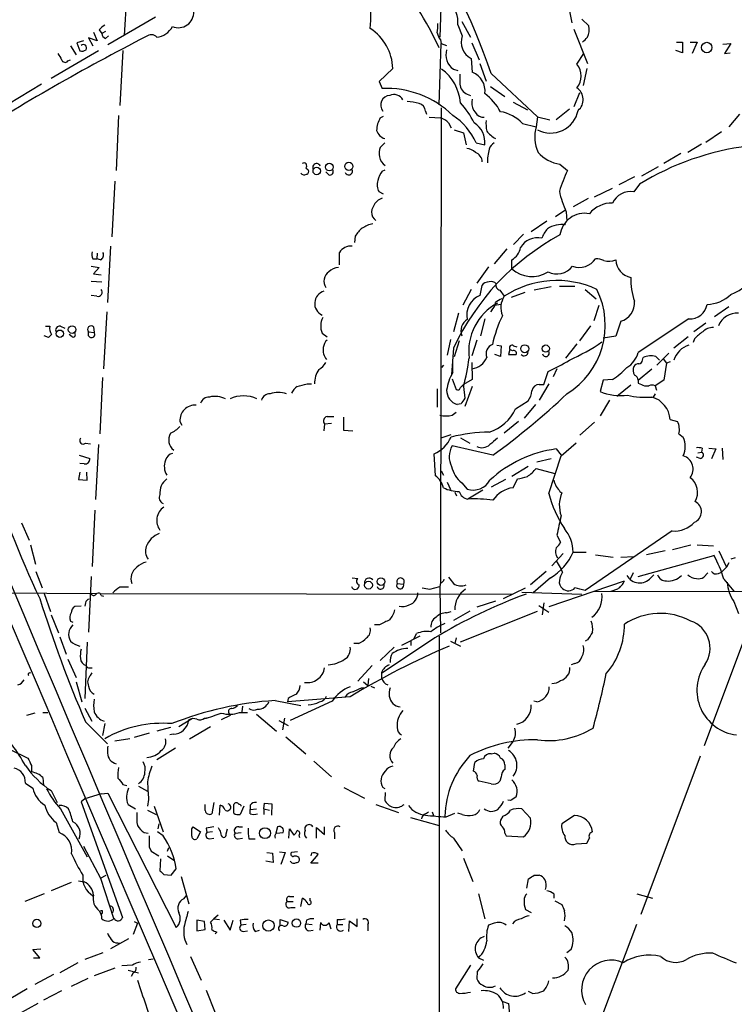
# Model space of a CAD drawing. Extents: x 15 to 1125, y 7 to 923.
# Drawn here: x 498 to 594, y 569 to 703 of the extents above; entities that cross this region are included whole.
import ezdxf

# ---------------------------------------------------------------- set-up
doc = ezdxf.new("R2010")
doc.units = 0
doc.header["$MEASUREMENT"] = 0
doc.layers.add('MAIN', color=5, linetype='CONTINUOUS')

msp = doc.modelspace()

# ---------------------------------------------------------------- linework, layer by layer
at = {"layer": 'MAIN'}
for p, q in [((512.064, 707.5593), (511.6407, 700.5319)), ((554.482, 705.6966), (554.3127, 700.2779)), ((571.754, 704.2573), (572.1773, 702.2253)), ((515.874, 702.9873), (509.4393, 699.2619)), ((557.276, 702.3946), (558.4613, 700.2779)), ((574.4633, 701.8019), (573.532, 702.7333)), ((507.492, 700.9553), (508, 699.7699)), ((508.254, 701.2939), (508.5927, 700.7859)), ((509.1007, 701.0399), (508.5927, 700.7859)), ((556.768, 701.9713), (557.3607, 700.4473)), ((572.4313, 701.3786), (574.294, 696.7219)), ((506.1373, 699.7699), (505.206, 699.5159)), ((505.206, 699.5159), (505.6293, 698.4153)), ((508, 699.7699), (506.8147, 700.1933)), ((506.8147, 700.1933), (507.4073, 699.0926)), ((509.1007, 700.1086), (509.524, 700.4473)), ((554.228, 691.1339), (554.482, 699.4313)), ((554.3973, 699.9393), (554.482, 699.4313)), ((554.482, 699.4313), (555.244, 699.1773)), ((558.6307, 699.5159), (559.6467, 697.2299)), ((586.3167, 699.6006), (587.1633, 699.6006)), ((587.1633, 699.6006), (587.1633, 698.1613)), ((588.1793, 699.6006), (589.1107, 699.6006)), ((589.1107, 699.6006), (588.4333, 698.0766)), ((592.582, 699.3466), (593.6827, 699.4313)), ((593.6827, 699.4313), (592.836, 698.0766)), ((508.1693, 698.4153), (501.7347, 694.6899)), ((504.3593, 699.0926), (505.1213, 697.9073)), ((511.4713, 698.4999), (511.048, 691.0493)), ((587.1633, 698.1613), (586.232, 698.4999)), ((592.836, 698.0766), (593.598, 698.1613)), ((504.0207, 697.0606), (504.3593, 697.2299)), ((558.546, 697.3993), (558.7153, 695.5366)), ((572.8547, 696.6373), (573.786, 698.0766)), ((547.9627, 696.0446), (546.1, 694.2666)), ((556.1753, 695.9599), (556.768, 695.7906)), ((559.7313, 696.7219), (560.578, 694.3513)), ((574.2093, 696.0446), (573.7013, 693.7586)), ((546.1, 694.2666), (546.5233, 693.3353)), ((561.2553, 695.3673), (567.5207, 689.5253)), ((500.4647, 693.9279), (494.1147, 690.1179)), ((561.1707, 693.5893), (563.118, 692.2346)), ((564.2187, 691.4726), (566.166, 690.4566)), ((573.1933, 692.7426), (572.4313, 690.8799)), ((552.3653, 690.2873), (552.5347, 689.8639)), ((554.482, 690.7106), (554.3973, 626.4486)), ((571.8387, 690.5413), (570.0607, 689.1019)), ((510.8787, 689.6946), (510.54, 682.2439)), ((546.2693, 689.3559), (546.6927, 689.6099)), ((552.8733, 689.4406), (554.3973, 689.3559)), ((559.9853, 689.4406), (560.324, 689.4406)), ((567.5207, 689.5253), (567.3513, 688.1706)), ((567.5207, 689.5253), (569.214, 689.1019)), ((594.868, 689.8639), (593.4287, 688.1706)), ((555.498, 688.6786), (555.8367, 688.0013)), ((556.26, 687.7473), (557.53, 687.3239)), ((565.4887, 688.5939), (567.3513, 688.1706)), ((592.4127, 687.4933), (590.296, 686.0539)), ((557.53, 687.3239), (557.8687, 685.7153)), ((546.862, 685.9693), (546.2693, 685.3766)), ((559.2233, 685.9693), (560.4087, 685.7153)), ((589.7033, 685.7999), (587.8407, 684.6993)), ((586.9093, 684.5299), (584.6233, 683.1753)), ((536.194, 682.5826), (536.5327, 682.3286)), ((546.5233, 682.1593), (546.9467, 682.3286)), ((570.5687, 683.0906), (571.5847, 682.2439)), ((583.8613, 682.7519), (581.5753, 681.4819)), ((510.3707, 680.8046), (509.9473, 673.2693)), ((539.3267, 681.6513), (538.9033, 682.0746)), ((580.644, 681.3973), (578.5273, 680.2966)), ((575.2253, 678.6879), (577.6807, 679.8733)), ((581.3213, 680.3813), (580.5593, 679.3653)), ((546.6927, 679.0266), (546.1, 679.3653)), ((574.3787, 678.4339), (572.3467, 677.3333)), ((571.246, 676.8253), (569.976, 675.9786)), ((571.4153, 676.6559), (571.5, 675.3859)), ((568.7907, 675.3859), (566.674, 673.9466)), ((542.8827, 673.3539), (542.798, 672.5073)), ((565.658, 673.6079), (564.3033, 672.2533)), ((509.778, 671.9993), (509.3547, 664.3793)), ((563.372, 671.6606), (561.6787, 669.6286)), ((507.4073, 670.3059), (507.9153, 670.3059)), ((508, 671.0679), (507.9153, 670.3059)), ((508.4233, 670.1366), (507.9153, 670.3059)), ((540.766, 669.4593), (540.766, 671.1526)), ((564.0493, 668.9513), (564.0493, 670.1366)), ((507.1533, 669.2899), (508.254, 669.1206)), ((508.254, 669.1206), (507.492, 668.2739)), ((560.9167, 669.2053), (559.308, 667.0039)), ((507.492, 668.2739), (508.508, 668.1046)), ((507.1533, 667.2579), (508.5927, 667.1733)), ((558.546, 666.1573), (557.4453, 664.0406)), ((559.9853, 666.6653), (559.7313, 665.3106)), ((569.3833, 666.4959), (567.0973, 666.0726)), ((570.484, 666.5806), (572.6007, 666.5806)), ((573.9553, 666.1573), (575.4793, 664.8873)), ((507.9153, 665.2259), (507.1533, 665.3106)), ((562.4407, 666.0726), (563.0333, 665.2259)), ((565.8273, 665.7339), (563.9647, 665.0566)), ((562.61, 664.1253), (561.6787, 663.9559)), ((575.818, 663.9559), (575.1407, 661.9239)), ((593.4287, 663.7866), (591.4813, 662.4319)), ((509.27, 663.1093), (508.8467, 655.4046)), ((556.8527, 662.9399), (556.1753, 660.3999)), ((560.4087, 662.1779), (559.816, 659.8919)), ((561.34, 663.3633), (561.1707, 663.1093)), ((588.01, 662.1779), (581.152, 657.6059)), ((500.9727, 661.1619), (501.5653, 661.1619)), ((503.0047, 661.1619), (503.5973, 660.9079)), ((507.492, 661.0773), (507.5767, 660.3153)), ((574.7173, 661.2466), (573.1933, 659.2146)), ((578.7813, 661.8393), (578.104, 659.8073)), ((590.296, 661.5853), (588.6873, 660.3999)), ((501.396, 659.6379), (500.8033, 659.8919)), ((501.8193, 660.0613), (501.396, 659.6379)), ((504.6133, 659.7226), (504.19, 660.0613)), ((506.8147, 660.3999), (507.5767, 660.3153)), ((506.8147, 659.8919), (506.8147, 660.3999)), ((538.3953, 660.2306), (539.0727, 659.7226)), ((578.104, 659.8073), (576.4107, 659.5533)), ((587.9253, 659.7226), (585.978, 658.1986)), ((588.772, 659.4686), (588.6027, 658.9606)), ((555.752, 659.3839), (555.3287, 657.2673)), ((556.1753, 658.1986), (555.9213, 654.6426)), ((556.9373, 659.2146), (556.26, 657.0133)), ((559.308, 659.2993), (558.6307, 657.1826)), ((562.0173, 658.6219), (562.61, 658.5373)), ((562.61, 658.5373), (562.5253, 657.0979)), ((564.3033, 658.5373), (564.7267, 658.3679)), ((572.8547, 658.7913), (571.3307, 656.8439)), ((562.5253, 657.0979), (561.7633, 657.3519)), ((563.7953, 658.0293), (563.626, 657.3519)), ((563.626, 657.3519), (564.642, 657.3519)), ((564.134, 657.8599), (563.7953, 658.0293)), ((581.7447, 656.5899), (581.8293, 656.9286)), ((583.5227, 657.0979), (584.0307, 656.5899)), ((585.3007, 657.5213), (583.692, 655.9126)), ((554.8207, 655.9126), (554.5667, 655.5739)), ((556.0907, 654.8966), (556.0907, 656.0819)), ((558.6307, 656.2513), (558.7153, 653.9653)), ((584.5387, 656.7593), (584.962, 656.1666)), ((584.962, 656.1666), (584.6233, 653.8806)), ((585.47, 656.3359), (584.962, 656.1666)), ((508.6773, 654.2193), (508.3387, 646.5993)), ((568.3673, 653.2879), (568.96, 655.0659)), ((570.1453, 655.4046), (569.6373, 654.3039)), ((581.152, 653.8806), (583.0147, 655.4046)), ((536.3633, 653.3726), (536.956, 653.3726)), ((556.006, 654.0499), (556.514, 652.6106)), ((557.1067, 652.8646), (557.53, 653.2879)), ((558.7153, 653.9653), (557.53, 653.2879)), ((557.53, 653.0339), (557.6993, 651.4253)), ((558.7153, 653.0339), (557.6993, 650.3246)), ((569.0447, 653.3726), (567.7747, 651.1713)), ((567.7747, 653.2879), (568.3673, 653.2879)), ((576.4107, 653.8806), (575.9873, 652.3566)), ((577.6807, 653.9653), (576.4107, 653.8806)), ((580.136, 653.2033), (578.2733, 651.6793)), ((581.152, 653.8806), (581.152, 653.4573)), ((581.9987, 653.1186), (582.5913, 653.1186)), ((584.6233, 653.8806), (583.438, 653.1186)), ((583.438, 653.1186), (583.6073, 652.5259)), ((553.974, 652.6953), (553.974, 650.2399)), ((583.438, 652.0179), (583.184, 651.5946)), ((557.1913, 650.6633), (556.6833, 650.5786)), ((564.5573, 649.9859), (566.2507, 651.0866)), ((567.2667, 650.5786), (565.7427, 648.7159)), ((577.2573, 651.1713), (575.9873, 649.0546)), ((539.0727, 648.9699), (540.004, 648.9699)), ((541.274, 648.8853), (541.274, 647.1073)), ((556.006, 649.1393), (556.514, 649.5626)), ((519.176, 648.2926), (519.43, 647.7846)), ((538.734, 647.9539), (538.6493, 647.0226)), ((538.734, 647.9539), (539.6653, 648.0386)), ((564.9807, 648.2926), (563.0333, 646.6839)), ((573.278, 646.4299), (575.2253, 648.2079)), ((585.47, 648.5466), (586.486, 648.2926)), ((541.274, 647.1073), (542.544, 647.0226)), ((554.482, 646.0913), (555.8367, 646.5146)), ((586.6553, 646.5993), (587.248, 646.1759)), ((506.3913, 645.3293), (507.0687, 645.2446)), ((508.1693, 645.1599), (507.746, 637.7093)), ((561.5093, 643.7206), (556.006, 644.9906)), ((557.1067, 646.0913), (558.3767, 645.3293)), ((570.738, 643.6359), (572.77, 645.4139)), ((505.5447, 643.7206), (506.984, 643.2973)), ((553.72, 640.9266), (553.5507, 643.8899)), ((569.0447, 638.5559), (570.738, 643.6359)), ((570.0607, 644.5673), (570.738, 643.7206)), ((589.1953, 644.0593), (589.7033, 644.1439)), ((589.788, 644.6519), (589.7033, 644.1439)), ((590.7193, 644.6519), (591.6507, 644.5673)), ((591.6507, 644.5673), (591.058, 643.2126)), ((592.4973, 644.6519), (592.582, 643.1279)), ((506.222, 642.5353), (505.6293, 642.6199)), ((566.2507, 642.1966), (564.0493, 640.8419)), ((569.3833, 643.2126), (567.436, 642.7893)), ((589.534, 643.2973), (589.026, 643.4666)), ((505.6293, 641.4346), (505.46, 640.4186)), ((506.6453, 640.3339), (506.5607, 641.4346)), ((554.482, 641.6039), (554.8207, 641.0113)), ((567.3513, 641.9426), (569.8913, 641.2653)), ((505.46, 640.4186), (506.6453, 640.3339)), ((555.3287, 640.0799), (555.752, 639.0639)), ((557.276, 639.9953), (558.038, 639.1486)), ((563.2027, 640.4186), (561.2553, 639.4026)), ((564.2187, 639.3179), (564.8113, 640.5033)), ((556.3447, 638.7253), (556.5987, 638.2173)), ((560.1547, 638.9793), (558.1227, 637.7939)), ((570.5687, 638.8099), (570.8227, 638.6406)), ((507.6613, 636.2699), (507.3227, 628.6499)), ((497.7553, 634.5766), (498.7713, 632.2059)), ((570.1453, 632.8833), (570.6533, 631.9519)), ((585.724, 633.4759), (573.9553, 625.4326)), ((498.9407, 631.6133), (499.618, 628.9886)), ((588.264, 631.5286), (585.8087, 630.9359)), ((589.1107, 631.6133), (591.312, 631.4439)), ((570.992, 630.4279), (569.468, 628.7346)), ((572.3467, 630.5973), (574.1247, 630.5973)), ((575.3947, 630.2586), (577.7653, 629.9199)), ((581.152, 627.2953), (591.3967, 630.1739)), ((584.7927, 630.7666), (582.2527, 630.2586)), ((592.074, 630.7666), (593.09, 628.5653)), ((570.0607, 629.4119), (570.738, 628.3113)), ((578.7813, 629.9199), (580.5593, 630.0046)), ((593.4287, 629.1579), (593.09, 628.5653)), ((594.2753, 629.8353), (593.6827, 629.6659)), ((499.7027, 627.9726), (500.5493, 625.7713)), ((568.706, 627.9726), (566.5893, 626.1946)), ((570.9073, 627.8879), (570.738, 628.3113)), ((580.4747, 627.8033), (580.0513, 626.9566)), ((582.8453, 627.1259), (583.2687, 627.5493)), ((590.55, 627.8033), (590.042, 627.2106)), ((591.9893, 627.7186), (592.4127, 627.8879)), ((593.09, 628.5653), (592.4127, 627.8879)), ((507.1533, 627.2953), (506.8147, 619.7599)), ((542.4593, 627.1259), (543.2213, 627.0413)), ((548.5553, 626.3639), (549.402, 626.2793)), ((554.3973, 626.4486), (554.3127, 625.9406)), ((569.2987, 627.1259), (566.928, 625.0939)), ((569.1293, 623.2313), (579.2893, 626.7026)), ((592.7513, 626.9566), (594.106, 625.3479)), ((430.3607, 625.6019), (507.8307, 625.0093)), ((500.8033, 625.0093), (501.65, 622.5539)), ((508.4233, 625.0093), (564.134, 624.9246)), ((552.958, 625.6019), (554.3127, 625.9406)), ((554.3127, 625.9406), (554.3973, 619.6753)), ((562.9487, 624.3319), (565.912, 625.7713)), ((565.404, 625.1786), (573.532, 624.9246)), ((702.9873, 625.0093), (575.2253, 625.2633)), ((578.358, 625.6019), (577.4267, 625.2633)), ((590.1267, 604.4353), (597.8313, 625.0939)), ((506.3913, 623.7393), (506.3067, 623.3159)), ((508.508, 624.7553), (508.8467, 624.6706)), ((561.848, 623.9933), (559.308, 623.1466)), ((568.198, 622.1306), (568.452, 623.7393)), ((594.106, 623.9086), (594.6987, 622.2999)), ((505.7987, 623.3159), (504.952, 623.2313)), ((555.244, 622.3846), (555.8367, 622.5539)), ((558.3767, 622.6386), (556.1753, 621.3686)), ((557.1067, 618.4899), (567.5207, 622.6386)), ((567.69, 623.4006), (569.0447, 622.4693)), ((501.7347, 622.1306), (502.7507, 619.6753)), ((504.3593, 621.2839), (504.698, 621.1146)), ((546.1847, 620.7759), (545.5073, 620.7759)), ((550.8413, 618.9133), (551.18, 619.5906)), ((502.92, 619.1673), (503.7667, 616.7966)), ((506.6453, 618.4053), (506.3067, 610.7853)), ((543.306, 618.2359), (542.7133, 618.2359)), ((553.6353, 618.9979), (546.4387, 614.1719)), ((551.6033, 619.2519), (549.148, 617.9819)), ((550.418, 618.5746), (550.418, 617.9819)), ((554.228, 619.2519), (554.228, 522.7319)), ((555.752, 618.5746), (557.1067, 617.8973)), ((556.514, 618.9979), (556.3447, 618.2359)), ((574.294, 618.7439), (573.9553, 618.5746)), ((548.132, 617.7279), (546.2693, 615.9499)), ((504.0207, 616.1193), (505.1213, 613.6639)), ((572.6007, 615.5266), (572.0927, 615.3573)), ((498.856, 614.2566), (499.0253, 614.3413)), ((506.984, 614.9339), (507.3227, 614.9339)), ((507.0687, 613.9179), (507.3227, 614.2566)), ((545.1687, 615.2726), (543.2213, 613.1559)), ((546.4387, 614.3413), (546.4387, 613.5793)), ((505.1213, 613.0713), (505.8833, 610.3619)), ((543.9833, 613.0713), (544.576, 612.5633)), ((544.6607, 613.4946), (544.576, 612.5633)), ((543.7293, 612.2246), (544.068, 612.2246)), ((544.9993, 612.4786), (545.5073, 612.2246)), ((532.0453, 610.5313), (535.5167, 609.8539)), ((542.2053, 611.0393), (533.7387, 610.3619)), ((533.8233, 610.7853), (533.7387, 610.3619)), ((539.75, 610.4466), (534.0773, 607.8219)), ((567.436, 610.3619), (567.0127, 610.4466)), ((499.5333, 608.8379), (498.4327, 608.4993)), ((500.634, 608.9226), (501.3113, 608.9226)), ((506.3067, 609.5153), (507.238, 607.7373)), ((525.78, 608.8379), (525.9493, 608.4993)), ((527.2193, 608.9226), (528.32, 608.9226)), ((527.6427, 609.7693), (527.558, 609.0073)), ((506.3913, 607.6526), (509.3547, 604.6893)), ((520.8693, 608.0759), (519.0067, 606.9753)), ((522.478, 608.1606), (522.986, 608.2453)), ((525.9493, 608.4993), (524.764, 607.9066)), ((529.5053, 608.6686), (532.2147, 606.3826)), ((532.5533, 607.8219), (533.8233, 607.1446)), ((533.3153, 608.1606), (533.0613, 606.5519)), ((509.016, 607.3986), (508.6773, 605.7899)), ((517.906, 606.8906), (516.0433, 606.3826)), ((523.3247, 606.9753), (520.446, 605.2819)), ((512.4027, 605.3666), (510.3707, 605.0279)), ((515.0273, 606.1286), (512.9953, 605.5359)), ((518.2447, 605.9593), (517.8213, 605.8746)), ((533.4847, 605.6206), (536.194, 603.3346)), ((564.2187, 605.0279), (563.5413, 604.0966)), ((496.316, 603.8426), (498.602, 602.7419)), ((518.5833, 604.0966), (516.0433, 602.4879)), ((537.2947, 602.3186), (539.6653, 600.2019)), ((561.2553, 603.3346), (561.6787, 603.4193)), ((589.534, 602.9959), (581.4907, 581.5753)), ((499.11, 601.7259), (499.11, 600.8793)), ((558.8847, 600.9639), (559.054, 602.1493)), ((563.118, 601.8106), (563.118, 601.2179)), ((500.634, 600.1173), (500.7187, 599.0166)), ((561.2553, 599.2706), (559.6467, 599.6093)), ((562.61, 600.2019), (562.4407, 599.6093)), ((498.2633, 599.3553), (499.2793, 598.6779)), ((501.7347, 598.3393), (502.5813, 596.7306)), ((511.4713, 599.1859), (511.9793, 599.0166)), ((513.588, 598.9319), (514.7733, 598.2546)), ((541.3587, 598.7626), (544.1527, 597.3233)), ((546.9467, 598.5933), (546.608, 598.7626)), ((506.3067, 597.2386), (505.7987, 596.8153)), ((508.508, 597.9159), (506.3067, 597.2386)), ((508.508, 597.9159), (509.4393, 598.0006)), ((509.4393, 598.0006), (518.668, 579.7973)), ((514.9427, 597.1539), (514.7733, 596.2226)), ((546.9467, 598.0853), (546.862, 597.0693)), ((563.88, 596.9846), (563.5413, 597.0693)), ((503.0047, 595.8839), (506.6453, 589.3646)), ((505.7987, 596.8153), (511.3867, 581.1519)), ((512.1487, 596.4766), (513.1647, 595.8839)), ((514.7733, 595.7146), (515.9587, 595.1219)), ((515.7047, 596.2226), (516.89, 592.7513)), ((522.5627, 595.6299), (522.5627, 596.4766)), ((523.748, 596.7306), (523.494, 595.2066)), ((524.51, 595.0373), (524.5947, 596.3919)), ((526.4573, 595.2913), (526.4573, 596.4766)), ((527.812, 596.2226), (527.304, 595.1219)), ((528.6587, 596.3919), (528.6587, 595.7993)), ((528.6587, 595.7993), (529.5053, 595.8839)), ((528.6587, 595.2066), (528.6587, 595.7993)), ((530.5213, 595.8839), (530.606, 596.6459)), ((530.5213, 595.8839), (530.5213, 595.1219)), ((530.5213, 595.8839), (531.2833, 595.7146)), ((530.606, 596.6459), (531.622, 596.5613)), ((531.622, 596.5613), (531.5373, 595.0373)), ((545.6767, 596.4766), (548.7247, 595.3759)), ((566.5893, 594.6139), (565.404, 595.8839)), ((550.3333, 594.6986), (554.228, 593.5979)), ((552.3653, 595.2066), (552.7887, 595.4606)), ((553.2967, 595.4606), (553.466, 594.9526)), ((555.1593, 594.7833), (556.3447, 595.2913)), ((557.3607, 595.1219), (556.768, 595.2913)), ((562.864, 594.8679), (562.5253, 594.3599)), ((572.516, 594.9526), (570.8227, 593.8519)), ((502.412, 594.0213), (502.8353, 592.6666)), ((516.2127, 593.1746), (516.382, 593.8519)), ((520.7847, 593.1746), (520.954, 593.4286)), ((520.954, 593.4286), (521.97, 592.7513)), ((522.732, 593.2593), (522.8167, 592.6666)), ((525.4413, 592.4973), (525.6107, 593.1746)), ((527.1347, 593.4286), (527.6427, 593.4286)), ((532.384, 593.4286), (532.13, 592.5819)), ((533.908, 591.9046), (533.9927, 593.1746)), ((533.9927, 593.1746), (534.5853, 592.3279)), ((537.6333, 591.9046), (537.6333, 593.3439)), ((537.6333, 593.3439), (538.734, 592.4126)), ((538.734, 592.4126), (538.734, 593.4286)), ((514.35, 592.6666), (514.858, 592.5819)), ((516.89, 592.2433), (516.128, 592.7513)), ((521.97, 592.7513), (521.462, 591.8199)), ((523.5787, 592.7513), (522.8167, 592.6666)), ((523.1553, 591.8199), (523.748, 591.9046)), ((526.6267, 592.5819), (527.4733, 592.6666)), ((527.05, 591.8199), (527.6427, 591.9046)), ((528.4893, 591.8199), (529.336, 591.8199)), ((532.2147, 592.5819), (533.146, 592.6666)), ((535.2627, 592.3279), (535.3473, 591.9893)), ((540.0887, 592.6666), (540.0887, 591.8199)), ((556.1753, 591.9046), (557.3607, 590.2113)), ((563.118, 592.5819), (563.2873, 592.2433)), ((563.2873, 592.2433), (565.658, 592.0739)), ((574.2093, 591.2273), (574.548, 591.9046)), ((506.1373, 590.8039), (508.4233, 586.4859)), ((515.0273, 590.7193), (515.2813, 590.1266)), ((517.4827, 590.1266), (517.652, 590.6346)), ((572.77, 591.1426), (574.2093, 591.2273)), ((515.2813, 590.1266), (516.2973, 589.5339)), ((516.5513, 589.1106), (516.4667, 587.5019)), ((517.4827, 589.5339), (518.3293, 588.9413)), ((530.9447, 589.9573), (531.7067, 589.8726)), ((531.7067, 589.8726), (531.7913, 588.6026)), ((532.638, 590.0419), (533.4, 589.9573)), ((533.4, 589.9573), (532.8073, 588.3486)), ((535.0933, 590.0419), (534.2467, 589.9573)), ((536.956, 589.8726), (536.8713, 589.5339)), ((536.8713, 588.5179), (537.8873, 589.7033)), ((557.53, 589.1953), (558.8, 586.0626)), ((517.9907, 586.9093), (518.668, 587.7559)), ((531.7913, 588.6026), (530.7753, 588.7719)), ((537.8873, 588.5179), (536.8713, 588.5179)), ((508.4233, 586.4859), (509.1853, 586.9093)), ((508.4233, 586.4859), (510.2013, 581.0673)), ((516.9747, 586.9939), (517.9907, 586.9093)), ((519.3453, 586.7399), (520.3613, 583.0146)), ((566.0813, 585.1313), (566.3353, 586.4013)), ((567.0973, 586.9093), (567.7747, 586.9093)), ((504.444, 585.8933), (501.7347, 584.7926)), ((505.46, 586.1473), (506.222, 585.9779)), ((500.8033, 584.3693), (498.1787, 583.3533)), ((519.684, 583.6919), (520.1073, 584.1999)), ((533.9927, 584.0306), (534.5853, 584.0306)), ((535.5167, 582.6759), (535.7707, 583.7766)), ((536.7867, 583.4379), (536.7867, 583.7766)), ((559.562, 584.3693), (560.4087, 580.9826)), ((569.722, 584.3693), (569.722, 583.7766)), ((580.9827, 584.3693), (583.0993, 583.7766)), ((533.654, 583.3533), (534.5007, 583.3533)), ((534.162, 582.5066), (534.7547, 582.5066)), ((565.912, 582.2526), (566.674, 581.8293)), ((569.8913, 583.4379), (570.8227, 582.9299)), ((508.254, 582.0833), (508.508, 581.5753)), ((508.6773, 582.0833), (508.4233, 582.0833)), ((523.748, 580.9826), (523.3247, 580.5593)), ((524.3407, 581.4906), (523.748, 580.9826)), ((523.748, 580.9826), (524.51, 580.8979)), ((532.7227, 580.1359), (532.7227, 580.8979)), ((532.7227, 580.8979), (533.8233, 580.5593)), ((540.4273, 580.8979), (540.4273, 580.2206)), ((543.1367, 579.9666), (543.1367, 580.9826)), ((513.4187, 580.3899), (512.826, 578.8659)), ((512.9953, 580.6439), (513.4187, 580.3899)), ((522.478, 580.6439), (521.462, 580.8133)), ((521.462, 580.8133), (521.462, 579.3739)), ((521.462, 579.3739), (522.5627, 579.5433)), ((522.5627, 579.5433), (522.478, 580.6439)), ((525.1027, 580.8133), (525.9493, 579.4586)), ((525.9493, 579.4586), (526.3727, 580.8133)), ((527.304, 580.8133), (527.3887, 580.1359)), ((528.1507, 580.2206), (527.3887, 580.1359)), ((536.2787, 580.8133), (536.194, 580.3053)), ((536.194, 580.3053), (537.0407, 580.2206)), ((538.1413, 579.4586), (538.226, 580.4746)), ((539.3267, 580.4746), (539.5807, 579.6279)), ((540.4273, 580.2206), (541.1893, 580.2206)), ((542.036, 579.2893), (542.1207, 580.7286)), ((542.1207, 580.7286), (543.1367, 579.9666)), ((544.576, 580.2206), (544.576, 579.3739)), ((561.6787, 580.3899), (560.9167, 580.1359)), ((580.898, 580.2206), (575.6487, 566.3353)), ((512.2333, 578.2733), (509.778, 576.9186)), ((524.1713, 579.2046), (523.9173, 578.9506)), ((527.7273, 579.2893), (528.32, 579.3739)), ((529.336, 579.2893), (529.9287, 579.4586)), ((536.6173, 579.3739), (537.21, 579.4586)), ((499.2793, 576.8339), (500.38, 576.9186)), ((510.794, 577.7653), (511.1327, 577.6806)), ((500.2107, 575.7333), (499.2793, 576.8339)), ((499.364, 575.7333), (500.2107, 575.7333)), ((508.762, 576.4106), (506.3067, 575.4793)), ((514.9427, 575.4793), (515.5353, 575.5639)), ((520.6153, 575.9026), (522.0547, 572.6853)), ((559.562, 575.7333), (560.2393, 575.3946)), ((572.0927, 576.8339), (571.5, 576.4106)), ((505.3753, 575.0559), (502.92, 573.7013)), ((510.3707, 574.2939), (507.5767, 573.2779)), ((512.7413, 574.7173), (511.302, 574.6326)), ((558.4613, 574.7173), (556.4293, 571.4999)), ((502.0733, 573.4473), (499.5333, 572.0926)), ((506.73, 572.9393), (504.444, 571.8386)), ((512.1487, 574.0399), (513.588, 573.7013)), ((512.826, 573.7013), (512.572, 573.1933)), ((559.3927, 573.8706), (559.308, 572.8546)), ((498.5173, 571.4999), (496.316, 570.2299)), ((503.174, 571.2459), (500.7187, 569.9759)), ((522.732, 571.3306), (523.9173, 568.2826)), ((566.8433, 570.9073), (566.3353, 571.1613)), ((499.9567, 569.5526), (497.332, 568.1133)), ((562.864, 569.8066), (563.626, 569.5526)), ((563.626, 569.5526), (563.7953, 567.4359))]:
    msp.add_line(p, q, dxfattribs=at)
for centre, radius in [((590.4229, 698.8804), 0.7072), ((537.671, 682.1767), 0.5008), ((539.3797, 682.7032), 0.5181), ((542.0163, 682.7999), 0.5531), ((504.587, 660.7203), 0.5224), ((502.9237, 660.1603), 0.4986), ((565.8061, 658.1299), 0.5436), ((568.6471, 658.147), 0.4916), ((544.6753, 626.1336), 0.5347), ((546.3492, 626.618), 0.5144), ((530.6763, 592.5797), 0.7372), ((499.8151, 580.3723), 0.5567), ((534.9222, 580.4242), 0.5729), ((531.143, 580.0772), 0.7675)]:
    msp.add_circle(centre, radius, dxfattribs=at)
for centre, radius, start, end in [((18249.1232, 8155.1025), 19285.3484, 202.39537799, 203.39750014), ((24155.3937, 10616.4756), 25681.8417, 202.5888683, 203.38930551), ((474.8486, 666.001), 91.2606, 18.770913, 33.814377), ((507.5616, 677.0036), 51.522, 25.074684, 38.509214), ((526.7068, 703.266), 18.2969, 354.345774, 7.901545), ((553.0478, 702.279), 3.733, 355.271794, 47.229794), ((518.9542, 703.6472), 2.087, 247.631662, 2.804139), ((549.5735, 701.8019), 4.498, 348.050526, 4.318496), ((509.8194, 700.0675), 1.9886, 113.828505, 141.923362), ((509.4028, 700.8644), 0.8139, 185.534773, 248.212969), ((515.736, 703.0059), 2.7452, 276.427083, 332.004859), ((541.2014, 695.808), 6.7654, 2.004149, 56.710885), ((556.2796, 701.3567), 2.3563, 191.905565, 216.980293), ((572.0925, 701.2939), 2.4246, 335.22651, 12.094097), ((659.5488, 418.2417), 317.1769, 117.192666, 122.339175), ((515.2813, 699.6008), 1.0194, 41.623737, 131.639608), ((559.7518, 699.6227), 2.5293, 160.972622, 241.528024), ((404.6304, 869.2642), 239.4621, 314.885409, 315.114591), ((505.8834, 699.3464), 0.9651, 254.735509, 307.879149), ((506.1003, 698.8386), 0.4535, 325.938502, 131.683899), ((557.4645, 697.8949), 2.3251, 162.744907, 236.326335), ((714.6132, 824.6642), 246.8725, 210.848186, 211.077349), ((503.6397, 697.3569), 0.4827, 195.254078, 322.12814), ((550.9769, 690.974), 6.1438, 3.862896, 54.246476), ((557.7546, 693.034), 2.6807, 351.934585, 68.999165), ((570.9737, 695.0286), 2.4751, 319.461728, 40.538272), ((565.0636, 694.7747), 8.0576, 176.386052, 189.069185), ((547.0991, 680.4569), 12.8913, 45.77346, 92.560019), ((558.9198, 694.3521), 2.0014, 205.052867, 256.756693), ((571.8032, 691.8328), 1.9038, 309.883792, 56.474366), ((547.8774, 691.1338), 1.5258, 160.548509, 213.697358), ((547.6586, 691.0557), 1.3534, 95.056838, 154.334263), ((548.1006, 691.1243), 1.3973, 29.4509, 113.684789), ((549.6518, 684.7005), 6.8617, 74.212085, 87.843486), ((560.7515, 691.393), 2.0974, 166.126745, 248.572968), ((555.9811, 686.7011), 7.4221, 28.149184, 53.377132), ((551.3301, 690.2854), 1.0352, 0.10516, 79.503081), ((548.6303, 683.5656), 11.5342, 26.314019, 42.701837), ((561.719, 685.1836), 5.0834, 42.134411, 80.87344), ((569.2988, 691.101), 3.7959, 242.067888, 348.925998), ((549.4989, 687.4641), 3.7429, 149.639545, 176.959938), ((553.866, 687.2594), 2.1628, 41.010478, 75.779353), ((551.5004, 682.6549), 8.4041, 23.227326, 56.893276), ((566.3727, 688.6361), 5.8072, 176.236263, 190.499166), ((547.4411, 688.2417), 1.7768, 199.021296, 250.978704), ((557.3265, 686.0494), 3.1003, 353.813487, 58.001669), ((563.9339, 690.1948), 4.1891, 218.659167, 240.136876), ((572.3872, 686.7941), 5.2206, 164.712347, 203.656714), ((547.7179, 684.6423), 1.6241, 153.119403, 199.259412), ((557.8344, 683.2928), 1.9182, 47.159088, 86.446211), ((567.3535, 683.3077), 6.6064, 164.054723, 180.414564), ((562.2574, 684.812), 1.2939, 116.567031, 166.110889), ((600.531, 649.1794), 36.6411, 97.019331, 121.618863), ((547.6322, 684.1996), 1.4505, 183.676127, 241.797161), ((558.5826, 683.315), 1.4918, 4.394287, 68.113721), ((571.375, 688.1096), 5.0834, 222.134411, 260.87344), ((535.94, 682.8789), 0.3875, 310.604502, 130.604502), ((536.2081, 682.1169), 0.3875, 280.497939, 33.11188), ((537.6564, 682.6673), 0.5136, 19.24635, 209.639721), ((539.4678, 682.0746), 0.4462, 251.565051, 34.694341), ((541.9991, 682.1442), 0.4958, 198.135242, 21.835747), ((550.1546, 679.6916), 4.3904, 145.801392, 164.16915), ((590.0798, 673.3439), 20.5251, 154.302743, 162.693103), ((535.9909, 682.24), 0.5805, 215.215221, 299.722844), ((547.5588, 680.2988), 1.7319, 160.064661, 212.615565), ((583.6594, 682.2893), 13.4779, 192.161681, 204.706733), ((547.4105, 676.3456), 2.3471, 112.209382, 172.402937), ((580.156, 676.6465), 2.7485, 81.562415, 154.233909), ((577.5995, 673.8893), 3.9528, 88.822935, 140.532016), ((546.481, 676.6136), 1.3976, 178.265661, 234.866925), ((573.9336, 673.0615), 3.3964, 79.578067, 172.185526), ((546.65, 671.1108), 4.3845, 130.302505, 149.229875), ((546.608, 669.7135), 5.5031, 104.250882, 120.511471), ((572.5171, 671.3212), 4.7494, 140.065919, 158.00616), ((570.7602, 671.4475), 3.4775, 80.557722, 122.821351), ((586.4614, 644.1747), 33.3754, 118.436199, 155.153627), ((567.5683, 670.4378), 2.7173, 78.429963, 149.181975), ((542.2459, 670.3095), 1.7032, 82.802382, 150.329807), ((562.8865, 672.2122), 2.3791, 299.258576, 350.753058), ((508.1321, 670.8413), 0.9011, 153.929748, 216.452783), ((508.0847, 670.8139), 0.7573, 296.561667, 26.568435), ((573.1745, 671.8138), 2.6838, 250.122865, 325.81671), ((575.2477, 667.1576), 3.1517, 66.681342, 87.326695), ((577.1663, 672.6271), 2.6612, 255.395611, 290.631895), ((580.7127, 670.3164), 2.6149, 183.942774, 257.258959), ((540.714, 667.2123), 1.9119, 93.51745, 136.519532), ((566.7814, 671.9491), 4.056, 227.654949, 302.488744), ((570.1484, 670.9133), 2.665, 243.517635, 322.473091), ((540.1732, 667.2579), 1.5262, 123.684862, 213.690068), ((589.5486, 667.6034), 9.414, 179.010939, 198.934975), ((589.962, 674.4106), 9.6748, 292.617542, 321.917979), ((508.0785, 665.7763), 0.5741, 253.484297, 41.575527), ((560.9275, 666.051), 1.1247, 86.237771, 146.896264), ((561.2976, 666.4252), 0.8047, 37.882478, 111.607035), ((562.5306, 666.7023), 0.6361, 160.052295, 261.874993), ((570.131, 654.4928), 12.8677, 65.025204, 123.476296), ((565.7676, 661.3193), 10.9259, 301.645292, 26.282688), ((539.1104, 664.2482), 1.7182, 105.567488, 245.40536), ((560.7106, 662.741), 2.7499, 110.862339, 193.622884), ((563.6696, 662.3028), 2.7623, 110.666992, 131.258708), ((565.4407, 663.6683), 2.8673, 147.096928, 201.846679), ((590.3723, 668.8443), 4.72, 271.129014, 314.53648), ((565.6126, 657.7999), 7.3828, 118.392687, 187.440174), ((560.3805, 664.4781), 1.4708, 310.718332, 356.148352), ((578.0723, 664.3217), 2.5817, 285.939909, 5.042126), ((588.1567, 664.5145), 2.3412, 266.407484, 350.430657), ((540.7428, 661.1967), 2.5385, 153.047344, 202.369332), ((580.6034, 654.2191), 19.6967, 154.813647, 166.830653), ((594.5486, 660.1659), 2.7781, 86.902769, 157.107422), ((502.9769, 660.9081), 1.4342, 169.80735, 216.185973), ((502.8988, 660.6327), 0.5396, 78.683821, 205.558299), ((507.1534, 660.7386), 0.479, 45.008459, 225), ((559.0023, 660.5269), 1.8394, 121.617093, 200.195477), ((591.2509, 659.0971), 1.8965, 88.153753, 136.610952), ((504.7175, 660.0287), 0.3234, 251.200829, 62.404845), ((507.2176, 660.0642), 0.4382, 203.153952, 34.963098), ((592.1158, 656.6326), 4.3845, 120.770125, 139.697495), ((540.4808, 657.9275), 1.9489, 169.480578, 220.006578), ((540.0317, 658.1848), 1.4703, 130.71119, 176.158708), ((561.941, 657.433), 1.3743, 112.06696, 201.533526), ((564.0917, 658.2409), 0.3642, 54.476953, 215.523047), ((559.5077, 683.8743), 29.9415, 294.320268, 303.978152), ((588.92, 655.6799), 3.0795, 107.187539, 162.812461), ((520.8172, 662.3577), 37.8783, 345.750093, 351.629924), ((558.2804, 657.9665), 2.5986, 279.634503, 336.45862), ((564.3034, 657.5213), 0.3786, 333.421413, 116.578587), ((565.7259, 657.6839), 0.5248, 219.232577, 0.731442), ((568.6552, 657.5213), 0.465, 190.495516, 33.109098), ((577.7652, 658.5585), 3.5182, 301.969822, 344.290382), ((582.9299, 654.474), 2.6901, 77.269277, 114.150635), ((535.8969, 658.3261), 3.6528, 304.616288, 325.389367), ((562.1234, 671.4605), 17.7629, 292.636291, 303.157495), ((570.1458, 665.0697), 13.4195, 304.158887, 314.958941), ((581.7098, 655.2298), 1.2599, 155.947471, 212.228088), ((581.152, 655.4044), 0.6827, 82.873943, 150.239505), ((581.1517, 656.6749), 0.5991, 278.157154, 351.842846), ((540.5743, 653.464), 3.1963, 144.504415, 181.638625), ((561.0005, 651.8065), 5.8013, 147.81476, 172.876576), ((580.3419, 653.8021), 0.8139, 5.534773, 68.212969), ((536.9556, 650.6635), 3.0674, 129.397568, 152.020577), ((451.0125, 991.8473), 349.07, 283.923639, 284.152825), ((556.7257, 652.9352), 0.3875, 236.88812, 349.502061), ((567.7764, 652.2529), 1.035, 90.094109, 169.51195), ((666.2623, 864.9929), 228.0155, 248.082856, 248.312006), ((583.0146, 652.1443), 1.0623, 66.511757, 113.483296), ((523.1447, 650.3564), 1.2382, 89.509513, 161.567978), ((523.9094, 648.4634), 3.2207, 63.296517, 103.540917), ((527.7696, 647.4848), 4.2639, 64.727071, 115.271714), ((531.3574, 650.7796), 1.2383, 89.509553, 161.559198), ((532.4686, 648.7157), 3.4808, 71.565572, 108.432867), ((557.2155, 652.4775), 1.9721, 178.593681, 254.343541), ((501.0965, 726.6266), 102.5822, 306.080461, 313.338949), ((564.318, 652.5839), 2.4448, 322.234365, 356.656246), ((578.7389, 658.6215), 6.8425, 246.28849, 278.181851), ((582.1259, 661.6307), 10.0754, 256.142092, 275.060928), ((582.046, 648.3013), 3.4328, 4.097746, 73.609141), ((521.215, 648.4549), 2.0454, 85.448975, 184.551025), ((747.9336, 524.0521), 228.9389, 146.195334, 146.424531), ((539.2149, 648.358), 0.6281, 103.082803, 220.040317), ((555.1594, 652.9467), 3.9004, 257.462429, 282.536137), ((559.2675, 652.406), 5.8171, 287.340687, 335.415758), ((515.4593, 651.3517), 5.2702, 297.66198, 314.848556), ((584.0318, 647.1921), 2.6896, 347.2674, 24.152178), ((519.4228, 645.7826), 1.7644, 149.280732, 231.701788), ((551.7124, 648.0142), 4.5154, 294.023686, 335.976314), ((561.415, 623.6726), 23.1844, 91.022435, 103.922301), ((584.2849, 644.9059), 3.2238, 336.799776, 23.200224), ((506.095, 645.7103), 0.4827, 142.12814, 307.87186), ((558.3267, 643.522), 2.7463, 147.673295, 208.855214), ((560.0125, 646.3244), 1.5838, 243.588643, 312.671562), ((773.2586, 391.5958), 330.6236, 129.692091, 129.921285), ((518.4845, 642.7188), 1.297, 104.488369, 165.511631), ((572.2358, 628.3264), 16.3859, 97.628078, 132.878849), ((586.6719, 641.8268), 1.8986, 322.559107, 72.336151), ((589.1954, 642.7905), 1.9535, 72.340474, 94.974822), ((589.528, 643.7387), 0.4415, 270.77878, 66.605443), ((632.468, 686.4625), 146.1239, 197.599062, 205.162761), ((506.3067, 643.2126), 0.6826, 262.87186, 7.12814), ((519.2907, 642.192), 2.2308, 157.566639, 211.95665), ((559.5466, 642.9102), 3.6949, 191.135675, 232.082719), ((552.1257, 638.6549), 2.7754, 13.820941, 54.938468), ((480.8445, 979.324), 349.07, 283.918666, 284.147865), ((563.3583, 645.0539), 5.062, 303.687242, 322.074686), ((518.7466, 638.6467), 2.2947, 125.993963, 186.50839), ((558.8626, 641.5399), 2.5295, 250.974099, 331.524042), ((781.5326, 724.5821), 227.9506, 201.690314, 201.919506), ((739.6646, 766.1485), 211.6803, 216.752594, 216.981777), ((586.7484, 638.6914), 2.4439, 329.616829, 54.161714), ((517.2132, 637.9849), 0.8477, 151.714808, 247.58604), ((557.0039, 643.7509), 4.9414, 243.7803, 269.227754), ((558.2824, 639.1798), 1.3951, 195.376152, 263.426686), ((564.6982, 635.5363), 3.8118, 97.226437, 146.780602), ((584.3793, 642.5584), 15.8483, 194.628464, 213.484916), ((574.7558, 636.9668), 4.2744, 156.946967, 199.956423), ((558.9694, 620.7751), 17.0398, 81.427752, 92.848166), ((588.1622, 636.0781), 1.5424, 293.287361, 63.238919), ((518.2762, 634.8747), 2.2363, 125.589798, 215.988005), ((731.4386, 597.8385), 165.0566, 166.807633, 167.741658), ((586.0315, 637.1967), 3.7334, 265.275612, 317.226246), ((517.483, 630.2583), 3.0823, 110.928076, 159.071924), ((567.2557, 630.5486), 5.0912, 0.548069, 39.903553), ((568.8317, 632.7571), 1.9916, 308.103582, 336.153182), ((516.4242, 630.7666), 1.9143, 161.96353, 215.098928), ((565.4315, 633.5952), 7.5371, 300.87002, 336.562147), ((571.4994, 630.6818), 1.5258, 160.548509, 213.697358), ((575.4634, 621.5716), 18.1072, 17.301265, 28.364363), ((515.2352, 626.5297), 2.7854, 103.097764, 133.044716), ((514.5014, 627.0013), 1.9517, 126.738375, 199.061589), ((573.6298, 626.2091), 3.1985, 148.340392, 169.585241), ((584.9514, 627.9408), 1.2382, 198.432022, 270.490487), ((589.0521, 628.7389), 1.6978, 224.479794, 269.119167), ((591.693, 628.4665), 0.8045, 217.875608, 291.61228), ((542.8788, 626.083), 0.5239, 195.774118, 12.298691), ((543.5178, 626.6603), 0.4828, 127.890597, 254.734472), ((544.7648, 626.484), 0.6238, 38.451805, 191.100969), ((546.3171, 626.0949), 0.4958, 198.135242, 21.835747), ((548.9573, 626.1076), 0.4768, 147.479956, 21.111724), ((549.0066, 626.6018), 0.5102, 320.798292, 207.795679), ((554.3128, 627.0411), 0.5985, 278.116564, 351.883436), ((767.5145, 796.1145), 271.0711, 218.542738, 218.771917), ((557.1648, 627.7079), 1.669, 233.638195, 294.945136), ((571.5928, 626.582), 1.1277, 169.510188, 232.563067), ((576.906, 627.7748), 2.6134, 303.75209, 335.777953), ((581.3531, 628.4013), 1.963, 208.501209, 319.479119), ((585.2108, 629.1294), 2.4395, 264.146383, 316.966693), ((589.3224, 628.3957), 1.3865, 257.655866, 301.266381), ((598.2532, 626.8577), 5.0889, 183.654924, 215.416872), ((507.5085, 625.1988), 0.4487, 217.666685, 335.022443), ((508.127, 624.6847), 0.3875, 10.497939, 123.11188), ((513.1847, 622.2944), 4.1533, 120.961391, 137.620058), ((511.6406, 329.5061), 296.3504, 89.885409, 90.114572), ((549.7147, 625.0573), 1.635, 285.950691, 1.282684), ((594.8, 879.6864), 257.5067, 260.419421, 260.648604), ((589.7061, 559.619), 69.4763, 109.953585, 121.277354), ((559.666, 622.8647), 3.3218, 124.51101, 180.979762), ((571.7128, 626.5527), 1.1828, 227.076217, 318.650477), ((488.6015, 286.9461), 349.0822, 75.847171, 76.07635), ((572.849, 624.5437), 3.4241, 306.519842, 7.815131), ((671.3761, 678.2733), 179.4638, 197.491827, 203.17304), ((506.9843, 623.6543), 0.5991, 98.157154, 171.842846), ((549.3252, 624.6917), 1.4693, 249.444868, 304.810572), ((505.503, 621.7495), 1.2348, 149.04818, 202.151227), ((505.545, 622.2998), 1.1042, 122.481141, 175.595723), ((545.6757, 623.2319), 2.5761, 316.3369, 350.526709), ((555.1829, 620.4891), 1.8965, 88.153753, 136.610952), ((584.1314, 613.5512), 8.7677, 61.87854, 123.522417), ((716.2119, 282.4649), 378.6338, 116.45385, 116.683033), ((554.4819, 620.6066), 1.3651, 119.740717, 187.123975), ((559.0529, 611.9432), 9.8765, 114.29099, 126.867809), ((571.8404, 620.1835), 3.1594, 352.294865, 20.382847), ((569.151, 620.7872), 10.1386, 319.270534, 0.414807), ((586.9873, 617.6128), 3.8868, 326.045407, 70.823837), ((505.9101, 619.4627), 1.7871, 132.707397, 209.798566), ((543.66, 620.0505), 1.2906, 305.351367, 13.537695), ((552.6193, 616.1476), 3.7317, 82.176057, 112.686712), ((828.644, 449.9193), 305.2797, 146.196642, 146.425815), ((506.2593, 620.608), 2.7829, 226.942424, 256.916035), ((541.7079, 621.7204), 3.8335, 294.637661, 314.749525), ((510.1992, 616.5426), 4.498, 168.050526, 184.318496), ((540.6985, 617.4569), 1.531, 299.109856, 10.195723), ((597.4494, 519.7549), 106.6993, 113.102677, 121.181766), ((549.3313, 615.95), 1.7261, 147.347543, 188.465277), ((549.9033, 614.198), 3.3618, 88.442081, 127.044759), ((572.0731, 617.3914), 1.732, 327.386218, 19.934211), ((506.7355, 616.2623), 1.0232, 183.272085, 255.307742), ((538.8843, 619.9513), 4.6079, 274.452206, 303.7349), ((572.2758, 616.7828), 1.2975, 284.501051, 345.498949), ((498.856, 614.0449), 0.2116, 90, 216.875312), ((506.9163, 615.3827), 0.4539, 194.039305, 278.578205), ((536.4088, 615.3106), 2.3555, 260.615255, 350.797604), ((548.2589, 613.5371), 1.9899, 113.83678, 156.16322), ((570.169, 614.9291), 1.7566, 286.004089, 2.920555), ((439.5083, 643.4219), 140.4062, 344.883286, 347.975843), ((595.1678, 611.9148), 6.0833, 144.563926, 263.173348), ((496.9371, 613.9034), 1.2933, 283.878289, 333.448818), ((507.952, 613.02), 1.2596, 134.530373, 205.456305), ((547.6675, 613.8457), 1.2573, 192.232248, 252.302898), ((569.3731, 614.9542), 2.139, 272.542842, 306.762753), ((508.1632, 612.598), 1.3537, 185.059935, 244.326485), ((533.519, 612.6816), 1.9167, 317.14175, 356.461333), ((544.1979, 607.3599), 5.414, 111.595064, 145.240592), ((542.8826, 610.108), 1.6439, 101.886863, 145.491118), ((416.1457, 908.2745), 322.3711, 293.084573, 293.313772), ((549.4178, 611.4262), 1.9635, 156.006697, 222.176132), ((567.0587, 612.3979), 2.0706, 280.498632, 359.889316), ((511.7659, 609.8539), 4.2739, 168.573597, 191.425089), ((535.0175, 564.5615), 46.0658, 93.699338, 111.578944), ((529.6577, 611.0224), 1.6766, 270.580969, 336.799166), ((535.9751, 608.107), 3.4356, 107.81475, 128.779095), ((536.3695, 613.4811), 3.5463, 272.637703, 298.409307), ((537.9381, 611.457), 1.1015, 276.181077, 342.397417), ((509.524, 609.7269), 2.076, 200.281152, 253.411255), ((515.0561, 634.1516), 27.1114, 285.887889, 290.982008), ((525.8712, 612.3733), 3.7047, 252.610732, 291.339313), ((526.1101, 609.0496), 0.3922, 76.254272, 212.672898), ((525.7977, 611.0582), 1.6774, 283.993164, 314.113543), ((529.1612, 610.4964), 1.2599, 237.771912, 294.052529), ((549.1054, 611.4197), 1.7397, 228.941101, 265.823576), ((551.4765, 607.1869), 2.9362, 137.339472, 185.791756), ((564.1642, 609.766), 2.5157, 282.919849, 3.934061), ((518.1852, 608.148), 2.1894, 271.557207, 353.669923), ((520.9964, 606.8476), 1.2348, 67.848773, 120.95182), ((521.8658, 608.7012), 0.8167, 240.36824, 318.554055), ((516.8301, 591.7397), 15.7084, 85.453391, 119.831337), ((549.5855, 606.8107), 1.0333, 175.565146, 244.950278), ((562.3551, 606.2013), 2.2022, 327.803777, 15.934675), ((569.013, 616.6604), 11.5598, 262.582781, 301.517558), ((515.8185, 604.9726), 1.4642, 303.940778, 15.609991), ((550.4485, 603.1512), 2.6128, 122.016076, 156.780966), ((567.0336, 586.4924), 18.7112, 88.50828, 117.558749), ((477.6107, 590.5461), 23.4844, 28.427858, 36.514377), ((511.7539, 603.7176), 2.3996, 164.704673, 210.827398), ((514.5782, 605.5592), 2.7348, 272.315647, 318.802644), ((549.0545, 603.081), 1.4917, 132.470571, 222.951683), ((562.4346, 601.7682), 2.3191, 320.292175, 59.087511), ((752.8958, 729.2538), 284.0257, 206.450478, 206.679625), ((510.9551, 603.6315), 1.7029, 222.186781, 255.891948), ((512.6283, 601.2179), 1.8553, 346.811644, 33.203564), ((567.6837, 594.438), 12.701, 137.119821, 178.060294), ((560.3583, 600.7428), 1.9182, 93.556771, 132.840912), ((561.1199, 602.437), 0.9077, 81.421795, 165.954571), ((561.3683, 602.1637), 1.2934, 26.553165, 76.114173), ((562.1665, 601.8593), 0.9527, 357.070024, 67.876971), ((496.3342, 599.496), 1.9342, 355.828486, 77.910415), ((509.0673, 609.328), 13.2105, 215.131658, 236.285393), ((498.4929, 597.74), 3.1994, 47.992421, 78.87902), ((516.5875, 600.4138), 5.806, 169.499646, 183.764514), ((526.191, 597.4688), 11.6013, 158.920826, 169.793042), ((548.0515, 599.6672), 1.7035, 130.431294, 212.074191), ((548.1321, 600.2866), 1.3653, 97.127619, 150.257721), ((558.546, 600.1595), 0.8728, 14.044204, 67.166027), ((563.88, 600.2019), 1.27, 126.869898, 180), ((722.8105, 768.9365), 271.0711, 218.542738, 218.771917), ((512.3483, 600.9565), 2.0927, 306.328318, 355.562867), ((631.9134, 606.7035), 117.3599, 183.506971, 184.667331), ((559.9008, 600.1173), 0.568, 153.43946, 243.425927), ((561.594, 600.329), 1.1112, 252.254739, 319.635267), ((562.8058, 598.2364), 1.9811, 337.948327, 51.120224), ((502.6684, 599.3538), 3.4558, 191.278718, 238.989897), ((511.4808, 603.7062), 11.534, 206.314014, 222.702848), ((514.6025, 597.4846), 2.6527, 153.266878, 202.332438), ((548.3881, 597.7197), 1.6589, 203.082946, 311.468909), ((559.4632, 598.499), 3.8348, 315.251444, 335.354987), ((691.2609, 406.7388), 228.9527, 123.575483, 123.804666), ((505.1156, 597.4345), 4.3543, 193.853694, 231.617211), ((503.0469, 594.8256), 1.4967, 44.997293, 98.127396), ((488.8904, 589.8242), 16.3772, 15.155672, 21.71611), ((523.1765, 595.7441), 0.6243, 190.539603, 300.570248), ((524.2983, 595.4182), 1.0178, 16.930557, 73.069443), ((525.5684, 596.0956), 0.4827, 232.11877, 74.757374), ((526.796, 596.3072), 0.3787, 26.571817, 153.428183), ((527.177, 596.1802), 0.2994, 8.143638, 98.121983), ((529.4085, 595.7451), 0.9902, 84.39016, 139.217958), ((552.5889, 598.1322), 3.103, 216.023436, 265.867681), ((558.6817, 596.132), 1.1011, 276.167798, 342.412536), ((561.3125, 597.1003), 1.5674, 230.901176, 303.898916), ((562.2371, 596.6531), 1.8921, 289.349497, 330.263006), ((565.0229, 592.3704), 3.5341, 83.809481, 108.868164), ((522.2643, 594.9103), 8.9424, 177.015466, 188.439269), ((527.0501, 596.0537), 0.9658, 232.133342, 285.242111), ((529.1667, 596.6877), 1.5658, 251.068631, 288.931369), ((552.6678, 594.4505), 0.8143, 111.805329, 174.446932), ((556.0832, 620.4402), 25.6735, 261.673461, 267.937681), ((558.1943, 597.0176), 2.0709, 246.26337, 287.00692), ((563.2732, 594.0636), 0.8045, 158.38772, 232.124392), ((564.0724, 594.096), 2.5696, 308.101247, 11.627403), ((572.5365, 592.5055), 2.4472, 5.764642, 90.479971), ((503.9001, 592.5106), 1.7837, 337.218542, 63.427766), ((516.4232, 595.6711), 3.6504, 214.606903, 235.393097), ((266.7847, 592.6666), 254.0005, 359.885409, 0.114591), ((565.5643, 339.3482), 257.4985, 99.345902, 99.575088), ((693.8549, 677.6652), 189.3281, 206.44709, 206.676246), ((527.0218, 592.9206), 0.5204, 77.469998, 220.604877), ((534.2057, 592.8781), 5.8135, 176.240339, 190.487673), ((532.6098, 592.8924), 0.5818, 337.16348, 112.83652), ((533.908, 593.2593), 1.1516, 306.024081, 342.896174), ((535.0369, 592.5819), 0.3399, 311.636339, 94.759442), ((536.819, 592.5168), 0.8165, 150.361301, 228.569835), ((536.6173, 593.1746), 0.568, 26.565051, 206.565051), ((540.512, 593.0053), 0.5421, 51.33524, 218.66476), ((559.1818, 596.0114), 5.0897, 216.201428, 233.792944), ((562.1325, 592.6788), 0.9902, 354.384402, 49.217958), ((572.6788, 593.4803), 1.8929, 168.678789, 220.805504), ((501.8746, 590.164), 2.6807, 351.934585, 68.999165), ((896.027, 591.4813), 381.0005, 179.885409, 180.114592), ((508.2917, 586.2405), 10.4864, 8.308983, 34.920357), ((521.2081, 592.1587), 0.4234, 180.013532, 306.848245), ((523.1642, 592.3145), 0.4947, 134.623275, 268.969112), ((525.2695, 592.5646), 0.5989, 170.194838, 253.83124), ((524.9927, 592.4295), 0.4537, 284.030118, 8.594459), ((526.9907, 592.2856), 0.4694, 140.854032, 277.256717), ((532.6382, 592.1162), 0.6295, 132.282873, 199.640967), ((572.2643, 592.0863), 1.0303, 171.235235, 228.730373), ((575.0984, 592.1586), 0.6062, 102.103339, 204.7725), ((572.3043, 592.1161), 1.0791, 228.177748, 295.56538), ((520.9087, 596.6171), 17.7466, 202.632382, 213.163005), ((534.6073, 589.0852), 0.5772, 203.331539, 303.274369), ((534.4795, 589.7456), 0.3147, 137.717737, 289.650149), ((534.7969, 588.8562), 0.6297, 42.290215, 109.634851), ((534.9239, 589.026), 0.4234, 270.013532, 36.848245), ((537.2946, 589.0893), 0.8534, 46.011248, 113.377559), ((508.7843, 586.5083), 2.7609, 171.648607, 240.082658), ((643.7206, 714.2478), 179.6053, 224.885409, 225.114592), ((439.7163, 777.1553), 228.953, 303.575476, 303.804659), ((566.9684, 585.0865), 1.9932, 38.108952, 66.138207), ((567.0683, 585.5449), 1.6588, 339.423742, 27.723632), ((505.3359, 584.0024), 2.1651, 5.233721, 65.841635), ((509.3931, 583.6889), 1.9686, 164.954968, 234.646037), ((520.2766, 582.422), 1.4014, 115.016152, 205.019857), ((533.9926, 583.6073), 0.4233, 89.986464, 216.875312), ((535.0508, 582.4642), 1.4969, 28.737847, 61.253601), ((568.3682, 583.2263), 2.6422, 173.561146, 201.624631), ((566.7288, 583.6193), 0.9908, 130.805138, 185.600694), ((568.3046, 582.487), 2.3563, 53.019707, 78.094435), ((509.6299, 582.2103), 0.5539, 316.543415, 83.427935), ((533.9786, 582.9723), 0.5005, 130.429952, 291.495302), ((536.6408, 583.2012), 0.278, 183.567336, 58.350649), ((782.6418, 667.1565), 227.9505, 201.68448, 201.913663), ((508.3388, 581.9139), 0.3785, 296.551513, 26.585359), ((507.6605, 581.1518), 0.9474, 349.712463, 26.551528), ((509.3935, 581.9409), 1.2489, 230.116302, 315.61313), ((510.8206, 581.3149), 0.5891, 204.851214, 343.937039), ((517.5871, 581.0217), 1.6332, 311.438056, 29.635229), ((985.7206, 454.061), 482.707, 164.630555, 164.859727), ((528.1505, 577.0023), 3.9039, 86.266565, 102.523236), ((537.0406, 579.3744), 1.6282, 81.021336, 117.901296), ((540.7236, 584.242), 3.3572, 264.936598, 283.863223), ((544.195, 580.5169), 0.4827, 322.12814, 127.87186), ((565.4645, 579.3528), 1.6363, 95.091079, 144.401265), ((566.9986, 578.2587), 3.1999, 100.417271, 121.654071), ((568.6631, 581.406), 2.5884, 344.82875, 15.169113), ((523.5585, 579.2907), 3.8829, 167.427659, 207.275124), ((521.8855, 579.7974), 1.6284, 351.022983, 27.896356), ((524.5955, 580.8994), 1.7471, 230.914572, 255.947849), ((527.7362, 579.7839), 0.4946, 134.631412, 268.969112), ((530.1263, 580.0513), 1.0978, 162.035422, 223.955556), ((532.9344, 579.6808), 0.4267, 60.268444, 225.997091), ((533.3305, 580.5109), 0.4952, 248.127696, 5.609274), ((536.6851, 579.9666), 0.5966, 145.406893, 263.4742), ((538.7764, 580.7287), 0.6062, 204.781082, 335.214956), ((540.9268, 579.9242), 0.5808, 149.315386, 306.712058), ((565.0225, 578.5697), 4.3944, 159.120129, 187.195203), ((562.2714, 578.9226), 1.5825, 50.060453, 111.995714), ((569.1709, 577.0451), 3.6528, 34.610633, 55.383712), ((721.2651, 705.6008), 246.8296, 210.848162, 211.077365), ((510.6105, 578.5977), 0.8524, 208.681808, 282.43184), ((560.866, 576.9283), 1.7687, 107.844883, 222.502487), ((569.2013, 578.0855), 3.1506, 336.593667, 19.166462), ((557.0968, 578.3283), 3.5793, 313.530619, 355.047455), ((569.8575, 574.5479), 1.8817, 344.337346, 42.447787), ((582.694, 569.2756), 6.796, 77.196855, 121.728792), ((586.2224, 578.0426), 2.9445, 226.618343, 299.477215), ((590.7629, 570.3849), 5.9591, 85.530355, 121.251991), ((254.1785, -228.7193), 872.7541, 67.0531922, 67.2823699), ((514.4206, 571.9934), 3.1999, 100.417271, 121.654071), ((512.6385, 574.304), 0.6312, 287.280921, 14.617437), ((813.7735, 383.8788), 317.5004, 143.015518, 143.244701), ((577.4968, 571.3985), 4.0014, 66.067751, 210.24077), ((569.6663, 575.5), 2.4787, 267.373192, 323.909576), ((2186.7118, 1140.8323), 1767.1165, 198.7543147, 198.9835009), ((560.7477, 573.4476), 1.557, 202.38634, 247.61366), ((561.0692, 573.3236), 1.6023, 235.198101, 299.081348), ((564.4838, 572.9063), 2.3884, 211.192914, 306.724046), ((566.5039, 573.0244), 2.5759, 316.335438, 350.530364), ((557.0079, 571.4859), 0.5788, 178.613923, 271.395974), ((557.0232, 577.1001), 6.1928, 269.988898, 283.427899), ((560.327, 568.0696), 3.2048, 56.367452, 97.644145), ((560.5173, 568.8938), 2.4315, 359.564057, 49.326373), ((566.8151, 574.6331), 3.7259, 270.433655, 294.619837)]:
    msp.add_arc(centre, radius, start, end, dxfattribs=at)

doc.saveas('drawing.dxf')
